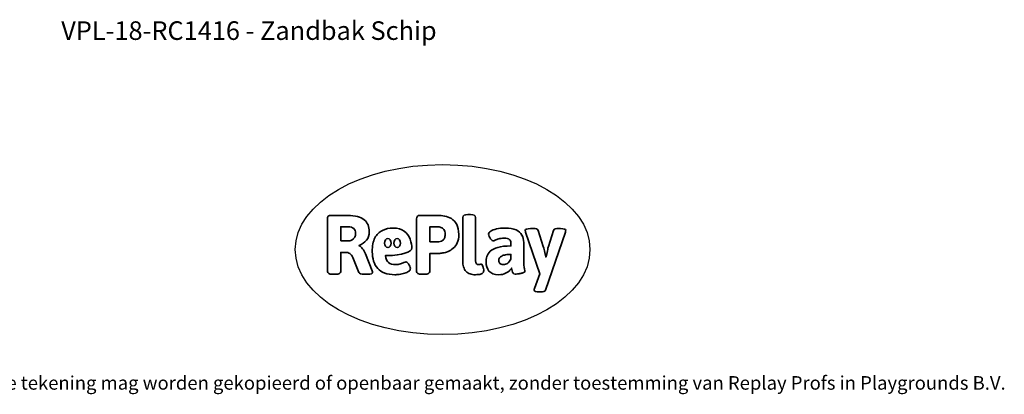
# Model space of a CAD drawing. Units: millimetres. Extents: x -4534 to 4839, y -3372 to 4688.
# Drawn here: x -1340 to 4839, y -3372 to -1022 of the extents above; entities that cross this region are included whole.
import ezdxf

# ---------------------------------------------------------------- set-up
doc = ezdxf.new("R2010")
doc.units = ezdxf.units.MM
doc.layers.add('Benaming', color=7, linetype='Continuous', lineweight=20, true_color=0x00a19a)
doc.layers.add('Logo-Copywrite', color=7, linetype='Continuous')
doc.styles.get("Standard").update_dxf_attribs({"font": 'arial.ttf'})
doc.styles.add('VR Benaming txt 140', font='arial.ttf', dxfattribs={"height": 140})

# ---------------------------------------------------------------- blocks, each defined once
blk = doc.blocks.new('onderschrift')
at = {"layer": 'Logo-Copywrite'}
blk.add_ellipse((1314.4, -2464.5), major_axis=(924.9, 0), ratio=0.576701, dxfattribs=at)
at = {"layer": 'Logo-Copywrite', "lineweight": 35}
for points, knots in [([(623.9, -2618.7), (602.2, -2618.7), (591.4, -2612.9), (591.4, -2601.3), (591.4, -2601.3), (591.4, -2271.9), (591.4, -2271.9), (591.4, -2257.5), (598.6, -2250.2), (613.1, -2250.2), (613.1, -2250.2), (719, -2250.2), (719, -2250.2), (766.1, -2250.2), (800.4, -2259.1), (822, -2276.8), (843.5, -2294.6), (854.3, -2319.7), (854.3, -2352.3), (854.3, -2373.3), (848.4, -2391.2), (836.6, -2405.9), (824.8, -2420.5), (809.5, -2431.5), (790.7, -2438.7), (790.7, -2438.7), (790.7, -2440.9), (790.7, -2440.9), (797.6, -2443.4), (804.7, -2449.5), (811.9, -2459.1), (819.1, -2468.7), (825.1, -2479.3), (829.8, -2490.9), (829.8, -2490.9), (872.5, -2597.5), (872.5, -2597.5), (874.3, -2602.3), (875.3, -2605.7), (875.3, -2607.9), (875.3, -2615.1), (864.4, -2618.7), (842.7, -2618.7), (842.7, -2618.7), (820.4, -2618.7), (820.4, -2618.7), (812.4, -2618.7), (805.6, -2617.9), (800, -2616.3), (794.4, -2614.7), (790.7, -2611.7), (788.9, -2607.3), (788.9, -2607.3), (751.1, -2514.2), (751.1, -2514.2), (745.6, -2503.4), (739.6, -2495.2), (732.9, -2489.8), (726.2, -2484.3), (713.9, -2481.6), (696.2, -2481.6), (696.2, -2481.6), (675, -2481.6), (675, -2481.6), (675, -2481.6), (675, -2601.3), (675, -2601.3), (675, -2612.9), (664.1, -2618.7), (642.4, -2618.7), (642.4, -2618.7), (623.9, -2618.7), (623.9, -2618.7)], [0, 0, 0, 0, 1, 1, 1, 2, 2, 2, 3, 3, 3, 4, 4, 4, 5, 5, 5, 6, 6, 6, 7, 7, 7, 8, 8, 8, 9, 9, 9, 10, 10, 10, 11, 11, 11, 12, 12, 12, 13, 13, 13, 14, 14, 14, 15, 15, 15, 16, 16, 16, 17, 17, 17, 18, 18, 18, 19, 19, 19, 20, 20, 20, 21, 21, 21, 22, 22, 22, 23, 23, 23, 24, 24, 24, 24]), ([(1183.3, -2618.7), (1161.6, -2618.7), (1150.7, -2612.9), (1150.7, -2601.3), (1150.7, -2601.3), (1150.7, -2271.9), (1150.7, -2271.9), (1150.7, -2257.5), (1158, -2250.2), (1172.5, -2250.2), (1172.5, -2250.2), (1286.5, -2250.2), (1286.5, -2250.2), (1298.5, -2250.2), (1311.9, -2251.6), (1326.7, -2254.3), (1341.6, -2257), (1355.8, -2262.4), (1369.4, -2270.3), (1383, -2278.3), (1394.1, -2290.2), (1402.8, -2306.2), (1411.5, -2322.1), (1415.8, -2343.1), (1415.8, -2369.2), (1415.8, -2390.2), (1412.6, -2407.8), (1406, -2421.9), (1399.5, -2436), (1391.1, -2447.5), (1380.8, -2456.4), (1370.5, -2465.2), (1359.6, -2471.9), (1348.2, -2476.5), (1336.8, -2481), (1326, -2484.1), (1315.9, -2485.7), (1305.7, -2487.3), (1297.8, -2488.2), (1292, -2488.2), (1292, -2488.2), (1234.4, -2488.2), (1234.4, -2488.2), (1234.4, -2488.2), (1234.4, -2601.3), (1234.4, -2601.3), (1234.4, -2612.9), (1223.5, -2618.7), (1201.8, -2618.7), (1201.8, -2618.7), (1183.3, -2618.7), (1183.3, -2618.7)], [0, 0, 0, 0, 1, 1, 1, 2, 2, 2, 3, 3, 3, 4, 4, 4, 5, 5, 5, 6, 6, 6, 7, 7, 7, 8, 8, 8, 9, 9, 9, 10, 10, 10, 11, 11, 11, 12, 12, 12, 13, 13, 13, 14, 14, 14, 15, 15, 15, 16, 16, 16, 17, 17, 17, 17]), ([(1520.3, -2622), (1507.7, -2622), (1496.3, -2620.3), (1486.4, -2616.8), (1476.4, -2613.4), (1468.1, -2608.1), (1461.4, -2600.8), (1454.7, -2593.6), (1449.6, -2584.4), (1446.2, -2573.4), (1442.7, -2562.3), (1441, -2549.2), (1441, -2534), (1441, -2534), (1441, -2262.1), (1441, -2262.1), (1441, -2250.5), (1451.9, -2244.7), (1473.6, -2244.7), (1473.6, -2244.7), (1488.8, -2244.7), (1488.8, -2244.7), (1510.6, -2244.7), (1521.4, -2250.5), (1521.4, -2262.1), (1521.4, -2262.1), (1521.4, -2535.1), (1521.4, -2535.1), (1521.4, -2543), (1523, -2548.9), (1526, -2552.7), (1529.1, -2556.5), (1534.1, -2558.4), (1541, -2558.4), (1543.5, -2558.4), (1546.2, -2558.1), (1549.1, -2557.3), (1552, -2556.6), (1554.2, -2556.3), (1555.7, -2556.3), (1559.3, -2556.3), (1562.4, -2559.3), (1564.9, -2565.2), (1567.4, -2571.2), (1569.3, -2577.4), (1570.6, -2583.7), (1571.9, -2590), (1572.5, -2593.9), (1572.5, -2595.4), (1572.5, -2603.7), (1569.3, -2609.8), (1563, -2613.6), (1556.6, -2617.4), (1549.4, -2619.7), (1541.3, -2620.6), (1533.1, -2621.5), (1526.1, -2622), (1520.3, -2622)], [0, 0, 0, 0, 1, 1, 1, 2, 2, 2, 3, 3, 3, 4, 4, 4, 5, 5, 5, 6, 6, 6, 7, 7, 7, 8, 8, 8, 9, 9, 9, 10, 10, 10, 11, 11, 11, 12, 12, 12, 13, 13, 13, 14, 14, 14, 15, 15, 15, 16, 16, 16, 17, 17, 17, 18, 18, 18, 19, 19, 19, 19]), ([(675, -2409.4), (675, -2409.4), (726.6, -2409.4), (726.6, -2409.4), (734.2, -2409.4), (741.2, -2407.3), (747.5, -2403.1), (753.9, -2399), (758.9, -2393.4), (762.7, -2386.3), (766.5, -2379.2), (768.4, -2371.4), (768.4, -2362.7), (768.4, -2350), (764.4, -2339.9), (756.2, -2332.5), (748.1, -2325.1), (736.9, -2321.4), (722.8, -2321.4), (722.8, -2321.4), (675, -2321.4), (675, -2321.4), (675, -2321.4), (675, -2409.4), (675, -2409.4)], [0, 0, 0, 0, 1, 1, 1, 2, 2, 2, 3, 3, 3, 4, 4, 4, 5, 5, 5, 6, 6, 6, 7, 7, 7, 8, 8, 8, 8]), ([(1121.4, -2453.6), (1121.4, -2440.4), (1118.3, -2420.7), (1110.5, -2399.5), (1102.7, -2378.3), (1090.3, -2361.3), (1073.3, -2348.5), (1056.3, -2335.6), (1033.5, -2329.2), (1004.8, -2329.2), (979.1, -2329.2), (956.3, -2334.1), (936.4, -2343.9), (916.5, -2353.6), (900.9, -2369.4), (889.7, -2391.1), (878.4, -2412.8), (872.8, -2441.6), (872.8, -2477.5), (872.8, -2521.3), (884.1, -2556.4), (906.8, -2582.6), (929.4, -2608.9), (965.4, -2622), (1014.6, -2622), (1022.2, -2622), (1031.5, -2621.3), (1042.6, -2619.8), (1053.6, -2618.4), (1064.5, -2616), (1075.2, -2612.8), (1085.9, -2609.5), (1094.7, -2605.4), (1101.8, -2600.5), (1108.9, -2595.6), (1112.4, -2589.8), (1112.4, -2582.9), (1112.4, -2579.3), (1110.9, -2574.2), (1107.8, -2567.7), (1104.7, -2561.2), (1101, -2555.2), (1096.6, -2549.7), (1092.3, -2544.3), (1088.1, -2541.6), (1084.2, -2541.6), (1081.6, -2541.6), (1077.4, -2542.9), (1071.4, -2545.7), (1065.4, -2548.4), (1058, -2551.2), (1049.1, -2554.1), (1040.2, -2557), (1030, -2558.4), (1018.4, -2558.4), (1000.7, -2558.4), (986.3, -2554.4), (975.2, -2546.2), (964.2, -2538.1), (957.2, -2523), (955.9, -2501.6), (959.9, -2501.6), (962.3, -2501.6), (967.5, -2501.6), (1057.4, -2501.6), (1121.4, -2478.9), (1121.4, -2453.6)], [0, 0, 0, 0, 1, 1, 1, 2, 2, 2, 3, 3, 3, 4, 4, 4, 5, 5, 5, 6, 6, 6, 7, 7, 7, 8, 8, 8, 9, 9, 9, 10, 10, 10, 11, 11, 11, 12, 12, 12, 13, 13, 13, 14, 14, 14, 15, 15, 15, 16, 16, 16, 17, 17, 17, 18, 18, 18, 19, 19, 19, 20, 20, 20, 21, 21, 21, 22, 22, 22, 22]), ([(1234.4, -2416.4), (1234.4, -2416.4), (1282.7, -2416.4), (1282.7, -2416.4), (1287.8, -2416.4), (1293.1, -2415.8), (1298.8, -2414.5), (1304.4, -2413.3), (1309.5, -2410.9), (1314.2, -2407.5), (1318.9, -2404), (1322.7, -2399.2), (1325.6, -2393.1), (1328.5, -2386.9), (1330, -2379), (1330, -2369.2), (1330, -2356.1), (1327.4, -2346.2), (1322.4, -2339.3), (1317.3, -2332.4), (1311.2, -2327.7), (1303.9, -2325.2), (1296.7, -2322.7), (1289.6, -2321.4), (1282.7, -2321.4), (1282.7, -2321.4), (1234.4, -2321.4), (1234.4, -2321.4), (1234.4, -2321.4), (1234.4, -2416.4), (1234.4, -2416.4)], [0, 0, 0, 0, 1, 1, 1, 2, 2, 2, 3, 3, 3, 4, 4, 4, 5, 5, 5, 6, 6, 6, 7, 7, 7, 8, 8, 8, 9, 9, 9, 10, 10, 10, 10]), ([(1667.5, -2622), (1638.2, -2622), (1617.5, -2614.3), (1605.3, -2598.9), (1593.2, -2583.5), (1587.1, -2564.8), (1587.1, -2542.7), (1587.1, -2531.5), (1588.8, -2520), (1592.3, -2508.2), (1595.7, -2496.4), (1602.7, -2485.5), (1613.2, -2475.3), (1623.7, -2465.2), (1639.4, -2457), (1660.2, -2450.9), (1681, -2444.7), (1708.6, -2441.6), (1743, -2441.6), (1743, -2441.6), (1743, -2423.7), (1743, -2423.7), (1743, -2413.2), (1739.7, -2405.4), (1733, -2400.4), (1726.3, -2395.3), (1715.5, -2392.7), (1700.7, -2392.7), (1687.6, -2392.7), (1676.3, -2394.2), (1666.7, -2397.1), (1657.1, -2400), (1649.3, -2402.9), (1643.4, -2405.8), (1637.4, -2408.7), (1633.3, -2410.1), (1631.1, -2410.1), (1627.5, -2410.1), (1623.4, -2407.3), (1618.9, -2401.7), (1614.4, -2396.1), (1610.6, -2389.8), (1607.5, -2382.7), (1604.4, -2375.6), (1602.9, -2370.3), (1602.9, -2366.7), (1602.9, -2360.5), (1607.3, -2354.5), (1616.2, -2348.7), (1625.1, -2343), (1637.4, -2338.2), (1653.1, -2334.6), (1668.9, -2331), (1686.7, -2329.2), (1706.6, -2329.2), (1735.2, -2329.2), (1758.1, -2333.1), (1775.1, -2340.9), (1792.1, -2348.7), (1804.4, -2359.3), (1812, -2372.9), (1819.6, -2386.5), (1823.4, -2402.2), (1823.4, -2419.9), (1823.4, -2419.9), (1823.4, -2522), (1823.4, -2522), (1823.4, -2540.9), (1824, -2555.3), (1825.1, -2565.2), (1826.1, -2575.2), (1827.2, -2582.6), (1828.3, -2587.5), (1829.4, -2592.4), (1829.9, -2596.8), (1829.9, -2600.8), (1829.9, -2604.1), (1827.5, -2606.8), (1822.6, -2609), (1817.7, -2611.1), (1811.8, -2612.9), (1804.7, -2614.4), (1797.6, -2615.8), (1790.7, -2616.8), (1784, -2617.4), (1777.3, -2617.9), (1772.4, -2618.2), (1769.1, -2618.2), (1763.3, -2618.2), (1759.1, -2616.1), (1756.3, -2611.9), (1753.6, -2607.8), (1751.7, -2602.7), (1750.6, -2596.7), (1749.5, -2590.8), (1748.5, -2585.4), (1747.4, -2580.7), (1746.3, -2582.9), (1742.6, -2587.3), (1736.2, -2594), (1729.9, -2600.7), (1721, -2607.1), (1709.6, -2613), (1698.2, -2619), (1684.2, -2622), (1667.5, -2622)], [0, 0, 0, 0, 1, 1, 1, 2, 2, 2, 3, 3, 3, 4, 4, 4, 5, 5, 5, 6, 6, 6, 7, 7, 7, 8, 8, 8, 9, 9, 9, 10, 10, 10, 11, 11, 11, 12, 12, 12, 13, 13, 13, 14, 14, 14, 15, 15, 15, 16, 16, 16, 17, 17, 17, 18, 18, 18, 19, 19, 19, 20, 20, 20, 21, 21, 21, 22, 22, 22, 23, 23, 23, 24, 24, 24, 25, 25, 25, 26, 26, 26, 27, 27, 27, 28, 28, 28, 29, 29, 29, 30, 30, 30, 31, 31, 31, 32, 32, 32, 33, 33, 33, 34, 34, 34, 35, 35, 35, 35]), ([(1921.2, -2729.6), (1899.4, -2729.6), (1888.6, -2725.7), (1888.6, -2718.1), (1888.6, -2716.7), (1888.8, -2715.2), (1889.1, -2713.5), (1889.5, -2711.9), (1890, -2710.2), (1890.8, -2708.4), (1890.8, -2708.4), (1925.1, -2616.8), (1925.1, -2616.8), (1925.1, -2616.8), (1835.3, -2354.2), (1835.3, -2354.2), (1835, -2352.4), (1834.5, -2350.6), (1834, -2349), (1833.4, -2347.4), (1833.2, -2345.9), (1833.2, -2344.4), (1833.2, -2336.4), (1844.2, -2332.5), (1866.3, -2332.5), (1866.3, -2332.5), (1883.7, -2332.5), (1883.7, -2332.5), (1891.7, -2332.5), (1898.4, -2333.3), (1903.8, -2334.9), (1909.2, -2336.5), (1912.7, -2339.5), (1914.1, -2343.9), (1914.1, -2343.9), (1946.2, -2444.4), (1946.2, -2444.4), (1948, -2450.5), (1950.3, -2460.1), (1953.2, -2473.1), (1956.1, -2486.2), (1958.8, -2498.5), (1961.4, -2510.1), (1961.4, -2510.1), (1963.5, -2510.1), (1963.5, -2510.1), (1966.1, -2498.5), (1968.8, -2486.1), (1971.7, -2472.9), (1974.6, -2459.7), (1976.9, -2450.2), (1978.8, -2444.4), (1978.8, -2444.4), (2010.8, -2343.9), (2010.8, -2343.9), (2012.2, -2339.5), (2015.7, -2336.5), (2021.1, -2334.9), (2026.6, -2333.3), (2033.3, -2332.5), (2041.2, -2332.5), (2041.2, -2332.5), (2054.3, -2332.5), (2054.3, -2332.5), (2076, -2332.5), (2086.9, -2336.4), (2086.9, -2344.4), (2086.9, -2346.9), (2086.3, -2350.2), (2085.2, -2354.2), (2085.2, -2354.2), (1960.8, -2718.1), (1960.8, -2718.1), (1959.4, -2722.5), (1955.9, -2725.5), (1950.5, -2727.1), (1945.1, -2728.7), (1938.4, -2729.6), (1930.4, -2729.6), (1930.4, -2729.6), (1921.2, -2729.6), (1921.2, -2729.6)], [0, 0, 0, 0, 1, 1, 1, 2, 2, 2, 3, 3, 3, 4, 4, 4, 5, 5, 5, 6, 6, 6, 7, 7, 7, 8, 8, 8, 9, 9, 9, 10, 10, 10, 11, 11, 11, 12, 12, 12, 13, 13, 13, 14, 14, 14, 15, 15, 15, 16, 16, 16, 17, 17, 17, 18, 18, 18, 19, 19, 19, 20, 20, 20, 21, 21, 21, 22, 22, 22, 23, 23, 23, 24, 24, 24, 25, 25, 25, 26, 26, 26, 27, 27, 27, 27]), ([(956.1, -2443.4), (947.9, -2432.3), (947.9, -2414.3), (956.1, -2403.2), (964.2, -2392.1), (977.5, -2392.1), (985.7, -2403.2), (993.9, -2414.3), (993.9, -2432.3), (985.7, -2443.4), (977.5, -2454.5), (964.2, -2454.5), (956.1, -2443.4)], [0, 0, 0, 0, 1, 1, 1, 2, 2, 2, 3, 3, 3, 4, 4, 4, 4]), ([(1014.5, -2403.2), (1022.6, -2392.1), (1035.9, -2392.1), (1044.1, -2403.2), (1052.3, -2414.3), (1052.3, -2432.3), (1044.1, -2443.4), (1035.9, -2454.5), (1022.6, -2454.5), (1014.5, -2443.4), (1006.3, -2432.3), (1006.3, -2414.3), (1014.5, -2403.2)], [0, 0, 0, 0, 1, 1, 1, 2, 2, 2, 3, 3, 3, 4, 4, 4, 4]), ([(1694.1, -2558.4), (1704.6, -2558.4), (1714.3, -2555.2), (1723.2, -2548.7), (1732.1, -2542.1), (1738.7, -2534), (1743, -2524.2), (1743, -2524.2), (1743, -2494.3), (1743, -2494.3), (1730, -2494.3), (1718.8, -2495.2), (1709.4, -2497), (1699.9, -2498.9), (1692.1, -2501.4), (1685.7, -2504.7), (1679.4, -2507.9), (1674.7, -2512.1), (1671.6, -2517.1), (1668.5, -2522.2), (1667, -2528), (1667, -2534.5), (1667, -2541.4), (1669.2, -2547.1), (1673.8, -2551.6), (1678.3, -2556.2), (1685.1, -2558.4), (1694.1, -2558.4)], [0, 0, 0, 0, 1, 1, 1, 2, 2, 2, 3, 3, 3, 4, 4, 4, 5, 5, 5, 6, 6, 6, 7, 7, 7, 8, 8, 8, 9, 9, 9, 9])]:
    blk.add_open_spline(points, degree=3, knots=knots, dxfattribs=at)
at = {"layer": 'Logo-Copywrite', "insert": (-4540.5, -3258), "char_height": 85, "attachment_point": 1}
blk.add_mtext_dynamic_manual_height_columns('{\\fAsap|b0|i0|c0|p2;Copyright © Replay Profs in Playgrounds B.V. Niets uit deze tekening mag worden gekopieerd of openbaar gemaakt, zonder toestemming van Replay Profs in Playgrounds B.V.}', width=10615.551, gutter_width=10, heights=[0], dxfattribs=at)

msp = doc.modelspace()

# ---------------------------------------------------------------- block references
msp.add_blockref('onderschrift', (0, 0))

# ---------------------------------------------------------------- texts
at = {"layer": 'Benaming', "insert": (-4137.5, -1032.5), "char_height": 140, "attachment_point": 1, "style": 'VR Benaming txt 140'}
msp.add_mtext_dynamic_manual_height_columns('\\pxqc;{\\fOpen Sans|b0|i0|c0|p34;\\H0.83333x;VPL-18-RC1416 - Zandbak Schip}', width=8472.759, gutter_width=12.5, heights=[0], dxfattribs=at)

doc.saveas('drawing.dxf')
